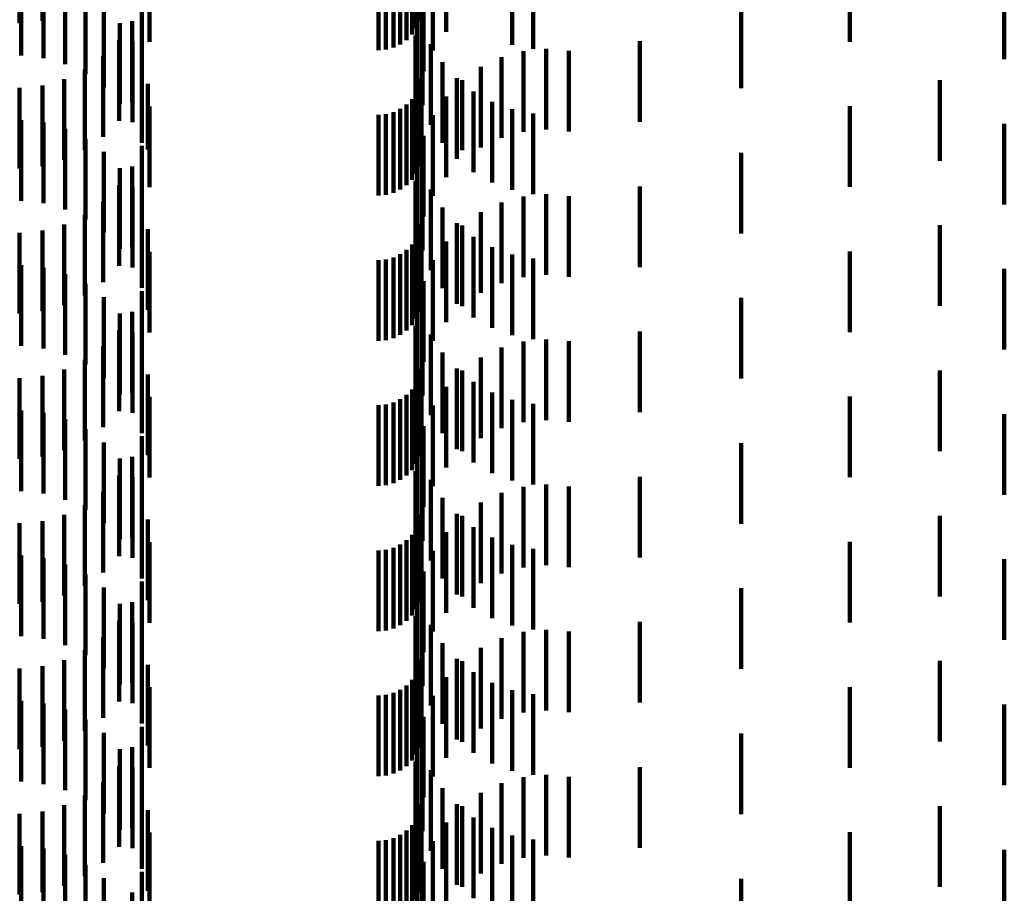
# Model space of a CAD drawing. Units: metres. Extents: x 0 to 2.59, y -0.4 to 0.4.
# Drawn here: x 0.07 to 0.08, y -0.08 to -0.07 of the extents above; entities that cross this region are included whole.
import ezdxf

# ---------------------------------------------------------------- set-up
doc = ezdxf.new("R2010")
doc.units = ezdxf.units.M
doc.linetypes.add('AUSGEZOGEN', pattern=[0])
doc.linetypes.add('VERDECKT2_S2', pattern=[0.0018, 0.001, -0.0008])
doc.layers.add('Standard', color=7, linetype='AUSGEZOGEN', lineweight=13)

msp = doc.modelspace()

# ---------------------------------------------------------------- linework, layer by layer
at = {"layer": 'Standard', "color": 253, "linetype": 'VERDECKT2_S2', "lineweight": 140, "transparency": 33554687}
for p, q in [((0.075194, -0.068706), (0.075194, -0.069706)), ((0.075248, -0.068637), (0.075248, -0.069628)), ((0.075288, -0.068656), (0.075288, -0.069542)), ((0.075616, -0.068672), (0.075616, -0.069672)), ((0.071942, -0.068797), (0.071942, -0.069797)), ((0.075049, -0.068827), (0.075049, -0.069827)), ((0.075127, -0.068773), (0.075127, -0.069773)), ((0.080621, -0.068794), (0.080621, -0.069794)), ((0.074777, -0.0689), (0.074777, -0.0699)), ((0.074871, -0.068892), (0.074871, -0.069892)), ((0.074963, -0.068867), (0.074963, -0.069867)), ((0.075454, -0.068904), (0.075454, -0.069904)), ((0.070331, -0.069063), (0.070331, -0.069564)), ((0.07035, -0.068965), (0.07035, -0.069965)), ((0.070612, -0.069069), (0.070612, -0.069536)), ((0.070628, -0.068996), (0.070628, -0.069996)), ((0.082535, -0.06901), (0.082535, -0.07001)), ((0.070897, -0.069074), (0.070897, -0.070074)), ((0.075335, -0.069161), (0.075335, -0.070161)), ((0.071149, -0.069197), (0.071149, -0.070197)), ((0.071845, -0.069309), (0.071845, -0.070285)), ((0.071376, -0.069361), (0.071376, -0.070361)), ((0.075259, -0.069323), (0.075259, -0.069712)), ((0.075262, -0.069435), (0.075262, -0.070435)), ((0.075321, -0.069401), (0.075321, -0.070401)), ((0.076437, -0.069412), (0.076437, -0.069832)), ((0.076697, -0.069401), (0.076697, -0.069882)), ((0.079272, -0.06937), (0.079272, -0.07037)), ((0.071727, -0.069541), (0.071727, -0.070541)), ((0.071572, -0.069562), (0.071572, -0.070562)), ((0.075323, -0.069581), (0.075323, -0.069653)), ((0.075323, -0.069653), (0.075323, -0.070581)), ((0.071566, -0.069773), (0.071566, -0.070773)), ((0.07173, -0.069793), (0.07173, -0.070793)), ((0.075237, -0.069717), (0.075237, -0.070717)), ((0.075259, -0.069712), (0.075259, -0.070323)), ((0.078019, -0.069787), (0.078019, -0.070787)), ((0.075428, -0.069824), (0.075428, -0.070824)), ((0.076575, -0.069911), (0.076575, -0.070911)), ((0.076857, -0.069884), (0.076857, -0.070884)), ((0.077139, -0.069907), (0.077139, -0.070907)), ((0.071368, -0.069974), (0.071368, -0.070974)), ((0.071847, -0.070047), (0.071847, -0.071047)), ((0.075571, -0.070048), (0.075571, -0.071048)), ((0.076302, -0.069986), (0.076302, -0.070986)), ((0.071138, -0.070138), (0.071138, -0.071138)), ((0.076046, -0.070107), (0.076046, -0.071107)), ((0.070884, -0.070259), (0.070884, -0.071259)), ((0.075313, -0.07025), (0.075313, -0.07125)), ((0.075749, -0.070245), (0.075749, -0.071245)), ((0.075815, -0.070271), (0.075815, -0.07114)), ((0.081734, -0.07027), (0.081734, -0.07127)), ((0.070331, -0.070364), (0.070331, -0.071364)), ((0.070612, -0.070336), (0.070612, -0.071336)), ((0.071918, -0.070318), (0.071918, -0.071129)), ((0.075288, -0.070342), (0.075288, -0.071342)), ((0.075956, -0.070411), (0.075956, -0.071411)), ((0.075194, -0.070506), (0.075194, -0.071506)), ((0.075248, -0.070428), (0.075248, -0.071428)), ((0.075616, -0.070472), (0.075616, -0.071094)), ((0.071942, -0.070597), (0.071942, -0.071066)), ((0.075049, -0.070627), (0.075049, -0.071627)), ((0.075127, -0.070573), (0.075127, -0.071573)), ((0.076187, -0.070541), (0.076187, -0.071541)), ((0.076437, -0.070632), (0.076437, -0.071632)), ((0.080621, -0.070594), (0.080621, -0.071594)), ((0.07035, -0.070765), (0.07035, -0.071439)), ((0.074777, -0.0707), (0.074777, -0.0717)), ((0.074871, -0.070692), (0.074871, -0.071692)), ((0.074963, -0.070667), (0.074963, -0.071667)), ((0.075454, -0.070704), (0.075454, -0.071041)), ((0.076697, -0.070682), (0.076697, -0.071682)), ((0.070628, -0.070796), (0.070628, -0.071432)), ((0.070897, -0.070874), (0.070897, -0.071414)), ((0.082535, -0.07081), (0.082535, -0.071017)), ((0.071149, -0.070997), (0.071149, -0.071386)), ((0.075335, -0.070961), (0.075335, -0.070983)), ((0.075335, -0.070983), (0.075335, -0.071961)), ((0.082535, -0.071017), (0.082535, -0.07181)), ((0.071845, -0.071085), (0.071845, -0.072085)), ((0.071918, -0.071129), (0.071918, -0.071129)), ((0.071942, -0.071066), (0.071942, -0.071597)), ((0.075259, -0.071123), (0.075259, -0.072123)), ((0.075454, -0.071041), (0.075454, -0.071704)), ((0.075616, -0.071094), (0.075616, -0.071472)), ((0.075815, -0.07114), (0.075815, -0.07114)), ((0.071376, -0.071161), (0.071376, -0.071348)), ((0.075262, -0.071235), (0.075262, -0.072235)), ((0.075321, -0.071201), (0.075321, -0.072201)), ((0.079272, -0.07117), (0.079272, -0.07217)), ((0.071149, -0.071386), (0.071149, -0.071997)), ((0.071376, -0.071348), (0.071376, -0.072161)), ((0.071572, -0.071362), (0.071572, -0.072362)), ((0.071727, -0.071341), (0.071727, -0.072341)), ((0.075323, -0.071381), (0.075323, -0.072381)), ((0.07035, -0.071439), (0.07035, -0.071765)), ((0.070628, -0.071432), (0.070628, -0.071796)), ((0.070897, -0.071414), (0.070897, -0.071874)), ((0.071566, -0.071573), (0.071566, -0.072573)), ((0.07173, -0.071593), (0.07173, -0.072593)), ((0.075237, -0.071517), (0.075237, -0.072517)), ((0.075428, -0.071624), (0.075428, -0.072624)), ((0.078019, -0.071587), (0.078019, -0.072587)), ((0.076575, -0.071711), (0.076575, -0.072711)), ((0.076857, -0.071684), (0.076857, -0.072684)), ((0.077139, -0.071707), (0.077139, -0.072707)), ((0.071368, -0.071774), (0.071368, -0.072774)), ((0.071847, -0.071847), (0.071847, -0.072847)), ((0.075571, -0.071848), (0.075571, -0.072848)), ((0.076302, -0.071786), (0.076302, -0.072786)), ((0.071138, -0.071938), (0.071138, -0.072938)), ((0.076046, -0.071907), (0.076046, -0.072907)), ((0.070884, -0.072059), (0.070884, -0.073059)), ((0.071918, -0.072118), (0.071918, -0.073118)), ((0.075313, -0.07205), (0.075313, -0.07305)), ((0.075749, -0.072045), (0.075749, -0.073045)), ((0.075815, -0.072071), (0.075815, -0.073071)), ((0.081734, -0.07207), (0.081734, -0.07307)), ((0.070331, -0.072164), (0.070331, -0.073164)), ((0.070612, -0.072135), (0.070612, -0.073135)), ((0.075248, -0.072228), (0.075248, -0.073228)), ((0.075288, -0.072142), (0.075288, -0.073142)), ((0.075956, -0.072211), (0.075956, -0.073211)), ((0.075194, -0.072306), (0.075194, -0.073306)), ((0.075616, -0.072272), (0.075616, -0.073272)), ((0.076187, -0.072341), (0.076187, -0.073341)), ((0.071942, -0.072397), (0.071942, -0.073397)), ((0.074963, -0.072467), (0.074963, -0.073467)), ((0.075049, -0.072427), (0.075049, -0.073427)), ((0.075127, -0.072373), (0.075127, -0.073373)), ((0.076437, -0.072432), (0.076437, -0.073432)), ((0.076697, -0.072482), (0.076697, -0.073482)), ((0.080621, -0.072394), (0.080621, -0.073394)), ((0.07035, -0.072565), (0.07035, -0.073565)), ((0.070628, -0.072596), (0.070628, -0.073596)), ((0.074777, -0.0725), (0.074777, -0.0735)), ((0.074871, -0.072492), (0.074871, -0.073492)), ((0.075454, -0.072504), (0.075454, -0.073504)), ((0.082535, -0.072609), (0.082535, -0.073609)), ((0.070897, -0.072674), (0.070897, -0.073674)), ((0.071149, -0.072797), (0.071149, -0.073797)), ((0.075335, -0.072761), (0.075335, -0.073761)), ((0.071376, -0.072961), (0.071376, -0.073961)), ((0.071845, -0.072885), (0.071845, -0.073885)), ((0.075259, -0.072923), (0.075259, -0.073923)), ((0.079272, -0.07297), (0.079272, -0.07397)), ((0.075262, -0.073035), (0.075262, -0.074035)), ((0.075321, -0.073001), (0.075321, -0.074001)), ((0.071572, -0.073162), (0.071572, -0.074162)), ((0.071727, -0.073141), (0.071727, -0.074141)), ((0.075323, -0.073181), (0.075323, -0.074181)), ((0.075237, -0.073317), (0.075237, -0.074317)), ((0.071566, -0.073373), (0.071566, -0.074373)), ((0.07173, -0.073393), (0.07173, -0.074393)), ((0.075428, -0.073424), (0.075428, -0.074424)), ((0.078019, -0.073387), (0.078019, -0.074387)), ((0.071368, -0.073574), (0.071368, -0.074574)), ((0.076302, -0.073586), (0.076302, -0.074586)), ((0.076575, -0.073511), (0.076575, -0.074511)), ((0.076857, -0.073484), (0.076857, -0.074484)), ((0.077139, -0.073507), (0.077139, -0.074507)), ((0.071847, -0.073647), (0.071847, -0.074647)), ((0.075571, -0.073648), (0.075571, -0.074648)), ((0.076046, -0.073707), (0.076046, -0.074707)), ((0.071138, -0.073738), (0.071138, -0.074738)), ((0.070612, -0.073936), (0.070612, -0.074936)), ((0.070884, -0.073859), (0.070884, -0.074859)), ((0.071918, -0.073918), (0.071918, -0.074918)), ((0.075288, -0.073942), (0.075288, -0.074942)), ((0.075313, -0.07385), (0.075313, -0.07485)), ((0.075749, -0.073845), (0.075749, -0.074845)), ((0.075815, -0.073871), (0.075815, -0.074871)), ((0.081734, -0.07387), (0.081734, -0.07487)), ((0.070331, -0.073964), (0.070331, -0.074964)), ((0.075248, -0.074028), (0.075248, -0.075028)), ((0.075616, -0.074072), (0.075616, -0.075072)), ((0.075956, -0.074011), (0.075956, -0.075011)), ((0.071942, -0.074197), (0.071942, -0.075197)), ((0.075127, -0.074173), (0.075127, -0.075173)), ((0.075194, -0.074106), (0.075194, -0.075106)), ((0.076187, -0.074141), (0.076187, -0.075141)), ((0.080621, -0.074194), (0.080621, -0.075194)), ((0.074777, -0.0743), (0.074777, -0.0753)), ((0.074871, -0.074292), (0.074871, -0.075292)), ((0.074963, -0.074267), (0.074963, -0.075267)), ((0.075049, -0.074227), (0.075049, -0.075227)), ((0.075454, -0.074304), (0.075454, -0.075304)), ((0.076437, -0.074232), (0.076437, -0.075232)), ((0.076697, -0.074282), (0.076697, -0.075282)), ((0.07035, -0.074365), (0.07035, -0.075365)), ((0.070628, -0.074396), (0.070628, -0.075396)), ((0.082535, -0.07441), (0.082535, -0.07541)), ((0.070897, -0.074474), (0.070897, -0.075474)), ((0.075335, -0.074561), (0.075335, -0.075561)), ((0.071149, -0.074597), (0.071149, -0.075597)), ((0.071845, -0.074685), (0.071845, -0.075685)), ((0.071376, -0.074761), (0.071376, -0.075761)), ((0.075259, -0.074723), (0.075259, -0.075723)), ((0.075321, -0.074801), (0.075321, -0.075801)), ((0.079272, -0.07477), (0.079272, -0.07577)), ((0.075262, -0.074835), (0.075262, -0.075835)), ((0.071572, -0.074962), (0.071572, -0.075962)), ((0.071727, -0.074941), (0.071727, -0.075941)), ((0.075323, -0.074981), (0.075323, -0.075981)), ((0.071566, -0.075173), (0.071566, -0.076173)), ((0.075237, -0.075117), (0.075237, -0.076117)), ((0.07173, -0.075193), (0.07173, -0.076193)), ((0.075428, -0.075224), (0.075428, -0.076224)), ((0.076857, -0.075284), (0.076857, -0.076284)), ((0.078019, -0.075187), (0.078019, -0.076187)), ((0.071368, -0.075374), (0.071368, -0.076374)), ((0.076302, -0.075386), (0.076302, -0.076386)), ((0.076575, -0.075311), (0.076575, -0.076311)), ((0.077139, -0.075307), (0.077139, -0.076307)), ((0.071138, -0.075538), (0.071138, -0.076538)), ((0.071847, -0.075447), (0.071847, -0.076447)), ((0.075571, -0.075448), (0.075571, -0.076448)), ((0.076046, -0.075507), (0.076046, -0.076507)), ((0.070884, -0.075659), (0.070884, -0.076659)), ((0.075313, -0.07565), (0.075313, -0.07665)), ((0.075749, -0.075645), (0.075749, -0.076645)), ((0.070331, -0.075764), (0.070331, -0.076764)), ((0.070612, -0.075736), (0.070612, -0.076736)), ((0.071918, -0.075718), (0.071918, -0.076718)), ((0.075288, -0.075742), (0.075288, -0.076742)), ((0.075815, -0.075671), (0.075815, -0.076671)), ((0.081734, -0.07567), (0.081734, -0.07667)), ((0.075194, -0.075906), (0.075194, -0.076906)), ((0.075248, -0.075828), (0.075248, -0.076828)), ((0.075616, -0.075872), (0.075616, -0.076872)), ((0.075956, -0.075811), (0.075956, -0.076811)), ((0.071942, -0.075997), (0.071942, -0.076997)), ((0.075049, -0.076027), (0.075049, -0.077027)), ((0.075127, -0.075973), (0.075127, -0.076973)), ((0.076187, -0.075941), (0.076187, -0.076941)), ((0.080621, -0.075994), (0.080621, -0.076994)), ((0.074777, -0.0761), (0.074777, -0.0771)), ((0.074871, -0.076092), (0.074871, -0.077092)), ((0.074963, -0.076067), (0.074963, -0.077067)), ((0.075454, -0.076104), (0.075454, -0.077104)), ((0.076437, -0.076032), (0.076437, -0.077032)), ((0.076697, -0.076082), (0.076697, -0.077082)), ((0.07035, -0.076165), (0.07035, -0.077165)), ((0.070628, -0.076196), (0.070628, -0.077196)), ((0.082535, -0.07621), (0.082535, -0.07721)), ((0.070897, -0.076274), (0.070897, -0.077274)), ((0.075335, -0.076361), (0.075335, -0.077361)), ((0.071149, -0.076397), (0.071149, -0.077397)), ((0.071845, -0.076485), (0.071845, -0.077485)), ((0.071376, -0.076561), (0.071376, -0.077561)), ((0.075259, -0.076523), (0.075259, -0.077523)), ((0.075262, -0.076635), (0.075262, -0.077635)), ((0.075321, -0.076601), (0.075321, -0.077601)), ((0.079272, -0.07657), (0.079272, -0.07757)), ((0.071727, -0.076741), (0.071727, -0.077741)), ((0.071572, -0.076762), (0.071572, -0.077762)), ((0.075323, -0.076781), (0.075323, -0.077781)), ((0.071566, -0.076973), (0.071566, -0.077973)), ((0.07173, -0.076993), (0.07173, -0.077993)), ((0.075237, -0.076917), (0.075237, -0.077917)), ((0.078019, -0.076987), (0.078019, -0.077987)), ((0.075428, -0.077024), (0.075428, -0.078024)), ((0.076575, -0.077111), (0.076575, -0.078111)), ((0.076857, -0.077084), (0.076857, -0.078084)), ((0.077139, -0.077107), (0.077139, -0.078107)), ((0.071368, -0.077174), (0.071368, -0.078174)), ((0.071847, -0.077247), (0.071847, -0.078247)), ((0.075571, -0.077248), (0.075571, -0.078248)), ((0.076302, -0.077186), (0.076302, -0.078186)), ((0.071138, -0.077338), (0.071138, -0.078338)), ((0.076046, -0.077307), (0.076046, -0.078307)), ((0.070884, -0.077459), (0.070884, -0.078459)), ((0.075313, -0.07745), (0.075313, -0.07845)), ((0.075749, -0.077445), (0.075749, -0.078445)), ((0.075815, -0.077471), (0.075815, -0.078471)), ((0.081734, -0.07747), (0.081734, -0.07847)), ((0.070331, -0.077564), (0.070331, -0.078564)), ((0.070612, -0.077536), (0.070612, -0.078536)), ((0.071918, -0.077518), (0.071918, -0.078518)), ((0.075288, -0.077542), (0.075288, -0.078542)), ((0.075956, -0.077611), (0.075956, -0.078611)), ((0.075194, -0.077706), (0.075194, -0.078706)), ((0.075248, -0.077628), (0.075248, -0.078628)), ((0.075616, -0.077672), (0.075616, -0.078672)), ((0.071942, -0.077797), (0.071942, -0.078797)), ((0.075049, -0.077827), (0.075049, -0.078827)), ((0.075127, -0.077773), (0.075127, -0.078773)), ((0.076187, -0.077741), (0.076187, -0.078741)), ((0.076437, -0.077832), (0.076437, -0.078832)), ((0.080621, -0.077794), (0.080621, -0.078794)), ((0.07035, -0.077965), (0.07035, -0.078965)), ((0.074777, -0.0779), (0.074777, -0.0789)), ((0.074871, -0.077892), (0.074871, -0.078892)), ((0.074963, -0.077867), (0.074963, -0.078867)), ((0.075454, -0.077904), (0.075454, -0.078904)), ((0.076697, -0.077882), (0.076697, -0.078882)), ((0.070628, -0.077996), (0.070628, -0.078996)), ((0.070897, -0.078074), (0.070897, -0.079074)), ((0.082535, -0.07801), (0.082535, -0.07901)), ((0.071149, -0.078197), (0.071149, -0.079197)), ((0.075335, -0.078161), (0.075335, -0.079161)), ((0.071845, -0.078285), (0.071845, -0.079285)), ((0.075259, -0.078323), (0.075259, -0.079323)), ((0.071376, -0.078361), (0.071376, -0.079361)), ((0.075262, -0.078435), (0.075262, -0.079435)), ((0.075321, -0.078401), (0.075321, -0.079401)), ((0.079272, -0.07837), (0.079272, -0.07937)), ((0.071572, -0.078562), (0.071572, -0.079562)), ((0.071727, -0.078541), (0.071727, -0.079541)), ((0.075323, -0.078581), (0.075323, -0.079581)), ((0.071566, -0.078773), (0.071566, -0.079773)), ((0.07173, -0.078793), (0.07173, -0.079793)), ((0.075237, -0.078717), (0.075237, -0.079717)), ((0.075428, -0.078824), (0.075428, -0.079824)), ((0.078019, -0.078787), (0.078019, -0.079787)), ((0.076575, -0.078911), (0.076575, -0.079911)), ((0.076857, -0.078884), (0.076857, -0.079884)), ((0.077139, -0.078907), (0.077139, -0.079907)), ((0.071368, -0.078974), (0.071368, -0.079974)), ((0.071847, -0.079047), (0.071847, -0.080047)), ((0.075571, -0.079048), (0.075571, -0.080048)), ((0.076302, -0.078986), (0.076302, -0.079986)), ((0.071138, -0.079138), (0.071138, -0.080138)), ((0.076046, -0.079107), (0.076046, -0.080107)), ((0.070884, -0.079259), (0.070884, -0.080259)), ((0.071918, -0.079318), (0.071918, -0.080318)), ((0.075313, -0.07925), (0.075313, -0.08025)), ((0.075749, -0.079245), (0.075749, -0.080245)), ((0.075815, -0.079271), (0.075815, -0.080271)), ((0.081734, -0.07927), (0.081734, -0.08027)), ((0.070331, -0.079364), (0.070331, -0.080364)), ((0.070612, -0.079336), (0.070612, -0.080336)), ((0.075248, -0.079428), (0.075248, -0.080428)), ((0.075288, -0.079342), (0.075288, -0.080342)), ((0.075956, -0.079411), (0.075956, -0.080411)), ((0.075194, -0.079506), (0.075194, -0.080506)), ((0.075616, -0.079472), (0.075616, -0.080472)), ((0.076187, -0.079541), (0.076187, -0.080541)), ((0.071942, -0.079597), (0.071942, -0.080597)), ((0.074963, -0.079667), (0.074963, -0.080667)), ((0.075049, -0.079627), (0.075049, -0.080627)), ((0.075127, -0.079573), (0.075127, -0.080573)), ((0.076437, -0.079632), (0.076437, -0.080632)), ((0.076697, -0.079682), (0.076697, -0.080682)), ((0.080621, -0.079594), (0.080621, -0.080594)), ((0.07035, -0.079765), (0.07035, -0.080765)), ((0.070628, -0.079796), (0.070628, -0.080796)), ((0.074777, -0.0797), (0.074777, -0.0807)), ((0.074871, -0.079692), (0.074871, -0.080692)), ((0.075454, -0.079704), (0.075454, -0.080704)), ((0.082535, -0.07981), (0.082535, -0.08081)), ((0.070897, -0.079874), (0.070897, -0.080874)), ((0.071149, -0.079997), (0.071149, -0.080997)), ((0.075335, -0.079961), (0.075335, -0.080961)), ((0.071376, -0.080161), (0.071376, -0.081161)), ((0.071845, -0.080085), (0.071845, -0.081085)), ((0.075259, -0.080123), (0.075259, -0.081123)), ((0.079272, -0.08017), (0.079272, -0.08117)), ((0.075262, -0.080235), (0.075262, -0.081235)), ((0.075321, -0.080201), (0.075321, -0.081201)), ((0.071727, -0.080341), (0.071727, -0.081341))]:
    msp.add_line(p, q, dxfattribs=at)

doc.saveas('drawing.dxf')
